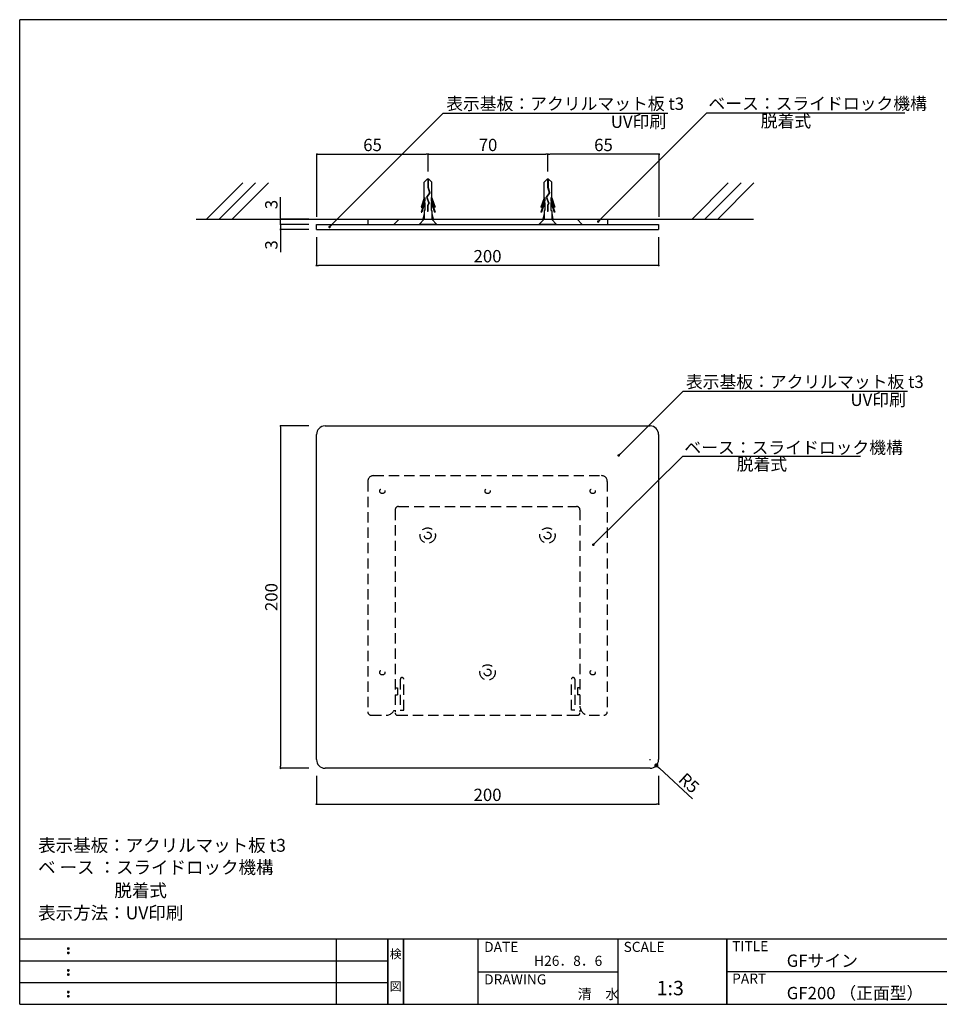
# Model space of a CAD drawing. Extents: x 297 to 578, y 3 to 195.
# Drawn here: x 297 to 477, y 3 to 195 of the extents above; entities that cross this region are included whole.
import ezdxf
from ezdxf.enums import TextEntityAlignment as Align

# ---------------------------------------------------------------- set-up
doc = ezdxf.new("R2010")
doc.units = 0
doc.linetypes.add('DASHED2', pattern=[0.375, 0.25, -0.125])
doc.linetypes.add('HIDDEN', pattern=[0.375, 0.25, -0.125])
doc.layers.get('0').update_dxf_attribs({"linetype": 'CONTINUOUS'})
doc.layers.get('DEFPOINTS').update_dxf_attribs({"linetype": 'CONTINUOUS'})
for name, color, linetype in [('DIM', 2, 'CONTINUOUS'), ('MC1', 7, 'CONTINUOUS'), ('MC2', 3, 'HIDDEN'), ('RED', 7, 'CONTINUOUS'), ('壁', 6, 'CONTINUOUS'), ('寸法', 2, 'CONTINUOUS'), ('本体１', 7, 'CONTINUOUS'), ('本体２', 11, 'CONTINUOUS'), ('枠ライン', 1, 'CONTINUOUS'), ('枠文字', 4, 'CONTINUOUS'), ('枠横ライン', 9, 'CONTINUOUS'), ('注釈', 2, 'CONTINUOUS')]:
    doc.layers.add(name, color=color, linetype=linetype)
doc.styles.add('EXTFONT', font='txt', dxfattribs={"height": 3, "bigfont": 'extfont'})
doc.styles.get("Standard").update_dxf_attribs({"font": 'txt.shx', "bigfont": 'extfont.shx'})
doc.dimstyles.new('KITEI-1$7', dxfattribs={"dimtxt": 2.4, "dimasz": 0.5, "dimexe": 0, "dimexo": 1, "dimgap": 0.7, "dimtad": 2, "dimdec": 0, "dimrnd": 1, "dimzin": 0, "dimdsep": 46, "dimtxsty": 'EXTFONT', "dimblk1": 'DOT', "dimblk2": 'DOT', "dimsah": 1, "dimcen": 0.09, "dimclrd": 2, "dimclre": 2, "dimclrt": 2, "dimadec": 0, "dimazin": 0, "dimtfac": 1, "dimtdec": 4, "dimtofl": 0, "dimtmove": 0, "dimatfit": 0, "dimldrblk": 'DOT', "dimfxl": 1, "dimtolj": 1, "dimtzin": 0, "dimarcsym": 0})
doc.dimstyles.get("Standard").update_dxf_attribs({"dimtxt": 0.18, "dimasz": 0.18, "dimexe": 0.18, "dimexo": 0.0625, "dimgap": 0.09, "dimtad": 0, "dimtih": 1, "dimtoh": 1, "dimdec": 4, "dimzin": 0, "dimdsep": 46, "dimtxsty": 'STANDARD', "dimcen": 0.09, "dimadec": 0, "dimazin": 0, "dimtfac": 1, "dimtdec": 4, "dimtofl": 0, "dimtmove": 0, "dimatfit": 3, "dimfxl": 1, "dimtolj": 1, "dimtzin": 0, "dimarcsym": 0})

# ---------------------------------------------------------------- blocks, each defined once
blk = doc.blocks.new('_DOT')
at = {"color": 0, "linetype": 'ByBlock'}
blk.add_line((-0.5, 0), (-1, 0), dxfattribs=at)
at = {"color": 0, "linetype": 'ByBlock', "const_width": 0.5}
blk.add_lwpolyline([(-0.25, 0, 1), (0.25, 0, 1)], format="xyb", close=True, dxfattribs=at)
blk = doc.blocks.new('*D6')
at = {"layer": 'DEFPOINTS', "color": 0}
for p in [(348.18, 156.01), (355.18, 156.01), (355.18, 155.01)]:
    blk.add_point(p, dxfattribs=at)
at = {"layer": '寸法', "color": 2, "lineweight": -2}
for p, q in [((348.18, 156.41), (348.18, 160.28)), ((353.68, 156.01), (348.18, 156.01)), ((348.18, 155.01), (348.18, 156.01)), ((353.68, 155.01), (348.18, 155.01)), ((348.18, 154.61), (348.18, 154.21))]:
    blk.add_line(p, q, dxfattribs=at)
at = {"layer": '寸法', "color": 2, "lineweight": -2, "xscale": 0.4, "yscale": 0.4, "zscale": 0.4}
for p, rotation in [((348.18, 156.01), 270), ((348.18, 155.01), 90)]:
    blk.add_blockref('_DOT', p, dxfattribs=dict(at, rotation=rotation))
at = {"layer": '寸法', "color": 2, "insert": (346.38, 158.88), "char_height": 2.4, "attachment_point": 5, "rotation": 90}
blk.add_mtext('\\A1;3', dxfattribs=at)
blk = doc.blocks.new('*D7')
at = {"layer": 'DEFPOINTS', "color": 0}
for p in [(348.18, 155.01), (355.18, 155.01), (355.18, 154.01)]:
    blk.add_point(p, dxfattribs=at)
at = {"layer": '寸法', "color": 2, "lineweight": -2}
for p, q in [((348.18, 155.41), (348.18, 155.81)), ((353.68, 155.01), (348.18, 155.01)), ((348.18, 155.01), (348.18, 154.01)), ((353.68, 154.01), (348.18, 154.01)), ((348.18, 153.61), (348.18, 149.61))]:
    blk.add_line(p, q, dxfattribs=at)
at = {"layer": '寸法', "color": 2, "lineweight": -2, "xscale": 0.4, "yscale": 0.4, "zscale": 0.4}
for p, rotation in [((348.18, 155.01), 270), ((348.18, 154.01), 90)]:
    blk.add_blockref('_DOT', p, dxfattribs=dict(at, rotation=rotation))
at = {"layer": '寸法', "color": 2, "insert": (346.38, 151.01), "char_height": 2.4, "attachment_point": 5, "rotation": 90}
blk.add_mtext('\\A1;3', dxfattribs=at)
blk = doc.blocks.new('*D10')
at = {"color": 2, "lineweight": -2}
for p, q in [((353.68, 115.73), (348.18, 115.73)), ((348.18, 115.33), (348.18, 49.47)), ((353.68, 49.07), (348.18, 49.07))]:
    blk.add_line(p, q, dxfattribs=at)
at = {"layer": 'DEFPOINTS', "color": 0}
for p in [(355.18, 115.73), (348.18, 49.07), (355.18, 49.07)]:
    blk.add_point(p, dxfattribs=at)
at = {"color": 2, "lineweight": -2, "xscale": 0.4, "yscale": 0.4, "zscale": 0.4}
for p, rotation in [((348.18, 115.73), 90), ((348.18, 49.07), 270)]:
    blk.add_blockref('_DOT', p, dxfattribs=dict(at, rotation=rotation))
at = {"color": 2, "insert": (346.38, 82.4), "char_height": 2.4, "attachment_point": 5, "rotation": 90}
blk.add_mtext('\\A1;200', dxfattribs=at)
blk = doc.blocks.new('*D11')
at = {"color": 2, "lineweight": -2}
for p, q in [((355.18, 47.57), (355.18, 42.07)), ((421.85, 47.57), (421.85, 42.07)), ((355.58, 42.07), (421.45, 42.07))]:
    blk.add_line(p, q, dxfattribs=at)
at = {"layer": 'DEFPOINTS', "color": 0}
for p in [(355.18, 49.07), (421.85, 49.07), (421.85, 42.07)]:
    blk.add_point(p, dxfattribs=at)
at = {"color": 2, "lineweight": -2, "xscale": 0.4, "yscale": 0.4, "zscale": 0.4, "rotation": 180}
blk.add_blockref('_DOT', (355.18, 42.07), dxfattribs=at)
at = {"color": 2, "lineweight": -2, "xscale": 0.4, "yscale": 0.4, "zscale": 0.4}
blk.add_blockref('_DOT', (421.85, 42.07), dxfattribs=at)
at = {"color": 2, "insert": (388.51, 43.87), "char_height": 2.4, "attachment_point": 5}
blk.add_mtext('\\A1;200', dxfattribs=at)
blk = doc.blocks.new('*D12')
at = {"color": 2, "lineweight": -2}
for p, q in [((355.18, 152.51), (355.18, 147.01)), ((421.85, 152.51), (421.85, 147.01)), ((421.45, 147.01), (355.58, 147.01))]:
    blk.add_line(p, q, dxfattribs=at)
at = {"layer": 'DEFPOINTS', "color": 0}
for p in [(355.18, 154.01), (421.85, 154.01), (355.18, 147.01)]:
    blk.add_point(p, dxfattribs=at)
at = {"color": 2, "lineweight": -2, "xscale": 0.4, "yscale": 0.4, "zscale": 0.4, "rotation": 180}
blk.add_blockref('_DOT', (355.18, 147.01), dxfattribs=at)
at = {"color": 2, "lineweight": -2, "xscale": 0.4, "yscale": 0.4, "zscale": 0.4}
blk.add_blockref('_DOT', (421.85, 147.01), dxfattribs=at)
at = {"color": 2, "insert": (388.51, 148.81), "char_height": 2.4, "attachment_point": 5}
blk.add_mtext('\\A1;200', dxfattribs=at)
blk = doc.blocks.new('*D51')
at = {"layer": 'DEFPOINTS', "color": 0, "linetype": 'Continuous'}
for p in [(400.27, 168.68), (400.27, 163.84), (421.93, 155.01)]:
    blk.add_point(p, dxfattribs=at)
at = {"layer": '寸法', "color": 2, "linetype": 'Continuous', "lineweight": -2}
for p, q in [((400.27, 165.34), (400.27, 168.68)), ((421.53, 168.68), (400.67, 168.68)), ((421.93, 156.51), (421.93, 168.68))]:
    blk.add_line(p, q, dxfattribs=at)
at = {"layer": '寸法', "color": 2, "linetype": 'Continuous', "lineweight": -2, "xscale": 0.4, "yscale": 0.4, "zscale": 0.4, "rotation": 180}
blk.add_blockref('_DOT', (400.27, 168.68), dxfattribs=at)
at = {"layer": '寸法', "color": 2, "linetype": 'Continuous', "lineweight": -2, "xscale": 0.4, "yscale": 0.4, "zscale": 0.4}
blk.add_blockref('_DOT', (421.93, 168.68), dxfattribs=at)
at = {"layer": '寸法', "color": 2, "linetype": 'Continuous', "insert": (411.1, 170.48), "char_height": 2.4, "attachment_point": 5}
blk.add_mtext('\\A1;65', dxfattribs=at)
blk = doc.blocks.new('*D52')
at = {"layer": 'DEFPOINTS', "color": 0, "linetype": 'Continuous'}
for p in [(376.93, 168.68), (376.93, 163.84), (355.27, 155.01)]:
    blk.add_point(p, dxfattribs=at)
at = {"layer": '寸法', "color": 2, "linetype": 'Continuous', "lineweight": -2}
for p, q in [((355.27, 156.51), (355.27, 168.68)), ((355.67, 168.68), (376.53, 168.68)), ((376.93, 165.34), (376.93, 168.68))]:
    blk.add_line(p, q, dxfattribs=at)
at = {"layer": '寸法', "color": 2, "linetype": 'Continuous', "lineweight": -2, "xscale": 0.4, "yscale": 0.4, "zscale": 0.4, "rotation": 180}
blk.add_blockref('_DOT', (355.27, 168.68), dxfattribs=at)
at = {"layer": '寸法', "color": 2, "linetype": 'Continuous', "lineweight": -2, "xscale": 0.4, "yscale": 0.4, "zscale": 0.4}
blk.add_blockref('_DOT', (376.93, 168.68), dxfattribs=at)
at = {"layer": '寸法', "color": 2, "linetype": 'Continuous', "insert": (366.1, 170.48), "char_height": 2.4, "attachment_point": 5}
blk.add_mtext('\\A1;65', dxfattribs=at)
blk = doc.blocks.new('*D53')
at = {"layer": 'DEFPOINTS', "color": 0, "linetype": 'Continuous'}
for p in [(400.27, 168.68), (376.93, 163.84), (400.27, 163.84)]:
    blk.add_point(p, dxfattribs=at)
at = {"layer": '寸法', "color": 2, "linetype": 'Continuous', "lineweight": -2}
for p, q in [((376.93, 165.34), (376.93, 168.68)), ((377.33, 168.68), (399.87, 168.68)), ((400.27, 165.34), (400.27, 168.68))]:
    blk.add_line(p, q, dxfattribs=at)
at = {"layer": '寸法', "color": 2, "linetype": 'Continuous', "lineweight": -2, "xscale": 0.4, "yscale": 0.4, "zscale": 0.4, "rotation": 180}
blk.add_blockref('_DOT', (376.93, 168.68), dxfattribs=at)
at = {"layer": '寸法', "color": 2, "linetype": 'Continuous', "lineweight": -2, "xscale": 0.4, "yscale": 0.4, "zscale": 0.4}
blk.add_blockref('_DOT', (400.27, 168.68), dxfattribs=at)
at = {"layer": '寸法', "color": 2, "linetype": 'Continuous', "insert": (388.6, 170.48), "char_height": 2.4, "attachment_point": 5}
blk.add_mtext('\\A1;70', dxfattribs=at)
blk = doc.blocks.new('A$C1FFA3DF8')
at = {"layer": 'MC1', "color": 3, "linetype": 'Continuous'}
blk.add_line((1.73, 0), (-1.73, 0), dxfattribs=at)
at = {"layer": 'MC2', "color": 3, "linetype": 'Continuous'}
for p, q in [((-0.13, 8.83), (-0.73, 8.22)), ((-0.73, 5.19), (-0.73, 8.22)), ((0.16, 8.83), (-0.13, 8.83)), ((-0.02, 8.83), (-0.02, 7.22)), ((0.05, 8.83), (0.05, 7.23)), ((0.16, 8.83), (0.77, 8.22)), ((0.77, 5.19), (0.77, 8.22)), ((0.28, 6.17), (-0.31, 5.28)), ((0.36, 6.16), (-0.23, 5.27)), ((-0.02, 7.22), (0.28, 6.17)), ((0.05, 7.23), (0.36, 6.16)), ((-0.73, 5.19), (-1.35, 3.38)), ((-0.59, 4.63), (-1.35, 2.38)), ((-0.59, 5.26), (-1.23, 3.38)), ((-0.59, 4.26), (-1.23, 2.38)), ((-0.59, 5.26), (-0.59, 4.63)), ((-0.59, 4.26), (-0.59, 2.71)), ((-0.31, 5.28), (0.16, 4.13)), ((-0.23, 5.27), (0.24, 4.13)), ((-0.23, 5.27), (0.24, 4.13)), ((0.16, 4.13), (-0.08, 3.68)), ((0.24, 4.13), (-0.01, 3.66)), ((0.62, 5.26), (1.26, 3.38)), ((0.62, 5.26), (0.62, 4.63)), ((0.62, 4.63), (1.39, 2.38)), ((0.62, 4.26), (0.62, 2.71)), ((0.62, 4.26), (1.26, 2.38)), ((0.77, 5.19), (1.39, 3.38)), ((-1.35, 3.38), (-1.23, 3.38)), ((-1.35, 2.38), (-1.23, 2.38)), ((-0.73, 2.09), (-0.98, 1)), ((-0.73, 2.71), (-0.73, 1)), ((-0.59, 2.71), (-0.73, 2.71)), ((-0.08, 3.68), (-0.08, 2.52)), ((-0.01, 2.52), (-0.08, 2.52)), ((-0.01, 3.66), (-0.01, 2.52)), ((0.62, 2.71), (0.77, 2.71)), ((0.77, 2.71), (0.77, 1)), ((0.77, 2.09), (1.02, 1)), ((1.39, 3.38), (1.26, 3.38)), ((1.39, 2.38), (1.26, 2.38))]:
    blk.add_line(p, q, dxfattribs=at)
at = {"layer": 'RED', "color": 3, "linetype": 'Continuous'}
for p, q in [((-0.72, 1), (-1.73, 0)), ((0.74, 1), (1.73, 0))]:
    blk.add_line(p, q, dxfattribs=at)

msp = doc.modelspace()

# ---------------------------------------------------------------- linework, layer by layer
msp.add_line((355.18, 50.732), (355.18, 114.066))
for centre, start, end in [((356.847, 114.066), 90, 180), ((356.847, 50.732), 180, 270)]:
    msp.add_arc(centre, 1.667, start, end)
at = {"layer": 'DIM', "color": 11}
for p, q in [((365.259, 155.007), (365.259, 156.007)), ((370.259, 155.007), (371.259, 156.007)), ((406.944, 155.007), (405.944, 156.007)), ((411.935, 155.007), (411.935, 156.007))]:
    msp.add_line(p, q, dxfattribs=at)
at = {"layer": 'DIM', "color": 7}
for p, q in [((355.18, 155.007), (421.847, 155.007)), ((355.18, 154.007), (355.18, 155.007)), ((355.18, 154.007), (421.847, 154.007)), ((421.847, 155.007), (421.847, 154.007))]:
    msp.add_line(p, q, dxfattribs=at)
at = {"layer": 'MC1', "color": 3, "linetype": 'Continuous'}
msp.add_line((378.633, 155.007), (375.18, 155.007), dxfattribs=at)
at = {"layer": 'MC2', "color": 3, "linetype": 'Continuous'}
for p, q in [((376.776, 163.839), (376.174, 163.228)), ((376.174, 160.201), (376.174, 163.228)), ((377.071, 163.839), (376.776, 163.839)), ((376.887, 163.839), (376.887, 162.226)), ((376.96, 163.839), (376.96, 162.237)), ((377.071, 163.839), (377.673, 163.228)), ((377.673, 160.201), (377.673, 163.228)), ((377.185, 161.177), (376.598, 160.285)), ((377.265, 161.164), (376.681, 160.277)), ((376.887, 162.226), (377.185, 161.177)), ((376.96, 162.237), (377.265, 161.164)), ((376.174, 160.201), (375.555, 158.384)), ((376.321, 159.633), (375.555, 157.384)), ((376.321, 160.271), (375.679, 158.384)), ((376.321, 159.271), (375.679, 157.384)), ((376.321, 160.271), (376.321, 159.633)), ((376.321, 159.271), (376.321, 157.717)), ((376.598, 160.285), (377.067, 159.137)), ((376.681, 160.277), (377.148, 159.132)), ((376.681, 160.277), (377.148, 159.132)), ((377.526, 160.271), (378.168, 158.384)), ((377.526, 160.271), (377.526, 159.633)), ((377.526, 159.633), (378.292, 157.384)), ((377.526, 159.271), (377.526, 157.717)), ((377.526, 159.271), (378.168, 157.384)), ((377.673, 160.201), (378.292, 158.384)), ((375.555, 158.384), (375.679, 158.384)), ((375.555, 157.384), (375.679, 157.384)), ((376.174, 157.717), (376.174, 156.007)), ((376.321, 157.717), (376.174, 157.717)), ((377.067, 159.137), (376.824, 158.685)), ((376.824, 158.685), (376.824, 157.523)), ((376.897, 157.523), (376.824, 157.523)), ((377.148, 159.132), (376.897, 158.666)), ((376.897, 158.666), (376.897, 157.523)), ((377.526, 157.717), (377.673, 157.717)), ((377.673, 157.717), (377.673, 156.007)), ((378.292, 158.384), (378.168, 158.384)), ((378.292, 157.384), (378.168, 157.384)), ((376.174, 157.096), (375.923, 156.007)), ((377.673, 157.096), (377.924, 156.007))]:
    msp.add_line(p, q, dxfattribs=at)
at = {"layer": 'RED', "color": 3, "linetype": 'Continuous'}
for p, q in [((376.191, 156.007), (375.18, 155.007)), ((377.643, 156.007), (378.633, 155.007))]:
    msp.add_line(p, q, dxfattribs=at)
at = {"layer": '壁'}
for p, q in [((340.81, 163.078), (333.739, 156.007)), ((343.31, 163.078), (336.239, 156.007)), ((345.81, 163.078), (338.739, 156.007)), ((435.424, 163.078), (428.352, 156.007)), ((437.924, 163.078), (430.852, 156.007)), ((440.424, 163.078), (433.352, 156.007)), ((331.76, 156.007), (440.355, 156.007))]:
    msp.add_line(p, q, dxfattribs=at)
at = {"layer": '寸法', "color": 2, "ltscale": 8}
for p, q in [((420.09, 50.732), (420.27, 50.732)), ((420.18, 50.642), (420.18, 50.822)), ((428.462, 43.093), (421.994, 49.06))]:
    msp.add_line(p, q, dxfattribs=at)
at = {"layer": '本体１'}
for p, q in [((356.847, 115.732), (420.18, 115.732)), ((421.847, 114.066), (421.847, 50.732)), ((420.18, 49.066), (356.847, 49.066))]:
    msp.add_line(p, q, dxfattribs=at)
for centre, start, end in [((420.18, 114.066), 0, 90), ((420.18, 50.732), 270, 0)]:
    msp.add_arc(centre, 1.667, start, end, dxfattribs=at)
at = {"layer": '本体２', "linetype": 'DASHED2', "ltscale": 8}
for p, q in [((366.292, 106.055), (410.736, 106.055)), ((365.18, 104.943), (365.18, 60.055)), ((411.847, 104.943), (411.847, 60.055)), ((371.18, 100.055), (405.847, 100.055)), ((370.514, 99.388), (370.514, 60.055)), ((406.514, 99.388), (406.514, 60.055)), ((371.514, 66.388), (371.514, 60.388)), ((372.18, 60.388), (372.18, 66.388)), ((404.847, 60.388), (404.847, 66.388)), ((405.514, 66.388), (405.514, 60.388)), ((370.514, 64.721), (370.958, 64.721)), ((370.514, 63.388), (370.958, 63.388)), ((370.958, 64.721), (370.958, 63.388)), ((406.069, 64.721), (406.069, 63.388)), ((406.514, 64.721), (406.069, 64.721)), ((406.514, 63.388), (406.069, 63.388)), ((371.514, 60.388), (372.18, 60.388)), ((405.514, 60.388), (404.847, 60.388)), ((365.847, 59.388), (368.736, 59.388)), ((370.958, 59.388), (406.069, 59.388)), ((408.292, 59.388), (411.18, 59.388))]:
    msp.add_line(p, q, dxfattribs=at)
for centre, radius in [((368.014, 103.055), 0.5), ((388.514, 103.055), 0.5), ((409.014, 103.055), 0.5), ((376.847, 94.388), 1.5), ((376.847, 94.388), 0.667), ((400.18, 94.388), 1.5), ((400.18, 94.388), 0.667), ((388.514, 67.721), 1.5), ((368.014, 67.721), 0.5), ((388.514, 67.721), 0.667), ((409.014, 67.721), 0.5)]:
    msp.add_circle(centre, radius, dxfattribs=at)
for centre, radius, start, end in [((366.292, 104.943), 1.111, 90, 180), ((410.736, 104.943), 1.111, 0, 90), ((371.18, 99.388), 0.667, 90, 180), ((405.847, 99.388), 0.667, 0, 90), ((371.847, 66.388), 0.333, 0, 180), ((405.18, 66.388), 0.333, 0, 180), ((365.847, 60.055), 0.667, 180, 270), ((368.736, 61.166), 1.778, 270, 0), ((370.958, 59.832), 0.444, 180, 270), ((406.069, 59.832), 0.444, 270, 0), ((408.292, 61.166), 1.778, 180, 270), ((411.18, 60.055), 0.667, 270, 0)]:
    msp.add_arc(centre, radius, start, end, dxfattribs=at)
at = {"layer": '枠ライン'}
for p, q in [((359.108, 3.067), (359.108, 15.748)), ((369.109, 3.067), (369.109, 15.748)), ((369.109, 15.748), (369.109, 3.067)), ((369.109, 3.067), (369.109, 15.748)), ((369.109, 15.748), (369.109, 3.067)), ((369.109, 14.318), (369.109, 15.748)), ((372.109, 3.067), (372.109, 15.748)), ((372.109, 15.748), (372.109, 3.067)), ((386.609, 15.748), (386.609, 3.067)), ((413.868, 15.748), (413.868, 3.067)), ((435.167, 15.748), (435.167, 3.067)), ((435.167, 3.067), (435.167, 15.748)), ((435.167, 10.567), (435.167, 15.748)), ((297.346, 11.521), (369.109, 11.521)), ((386.609, 9.408), (413.868, 9.408)), ((491.851, 9.408), (435.167, 9.408)), ((297.346, 7.294), (369.109, 7.294))]:
    msp.add_line(p, q, dxfattribs=at)
at = {"layer": '枠文字'}
for p, q in [((306.706, 14.036), (306.819, 14.083)), ((306.819, 14.083), (306.929, 14.036)), ((306.706, 13.204), (306.819, 13.251)), ((306.819, 13.251), (306.929, 13.204)), ((306.706, 9.809), (306.819, 9.856)), ((306.819, 9.856), (306.929, 9.809)), ((306.706, 8.977), (306.819, 9.024)), ((306.819, 9.024), (306.929, 8.977)), ((306.706, 5.582), (306.819, 5.628)), ((306.706, 4.75), (306.819, 4.796)), ((306.819, 5.628), (306.929, 5.582)), ((306.819, 4.796), (306.929, 4.75))]:
    msp.add_line(p, q, dxfattribs=at)
for centre, radius, start, end in [((306.812, 13.93), 0.15, 134.654, 181.435), ((306.818, 13.923), 0.157, 179.029, 224.269), ((306.816, 13.926), 0.157, 225.791, 271.031), ((306.822, 13.92), 0.151, 268.848, 315.188), ((306.828, 13.928), 0.148, 359.011, 46.889), ((306.822, 13.924), 0.153, 314.087, 0.648), ((306.811, 13.098), 0.149, 134.592, 181.372), ((306.813, 13.091), 0.151, 178.785, 225.126), ((306.817, 13.091), 0.154, 224.225, 270.785), ((306.821, 13.084), 0.146, 268.889, 316.987), ((306.829, 13.097), 0.147, 358.965, 47.063), ((306.828, 13.091), 0.147, 313.002, 1.099), ((306.812, 9.703), 0.15, 134.654, 181.435), ((306.818, 9.696), 0.157, 179.029, 224.269), ((306.828, 9.701), 0.148, 359.011, 46.889), ((306.822, 9.697), 0.153, 314.087, 0.648), ((306.811, 8.871), 0.149, 134.592, 181.372), ((306.813, 8.864), 0.151, 178.785, 225.126), ((306.816, 9.699), 0.157, 225.791, 271.031), ((306.817, 8.864), 0.154, 224.225, 270.785), ((306.822, 9.693), 0.151, 268.848, 315.188), ((306.821, 8.857), 0.146, 268.889, 316.987), ((306.829, 8.87), 0.147, 358.965, 47.063), ((306.828, 8.864), 0.147, 313.002, 1.099), ((306.812, 5.475), 0.15, 134.654, 181.435), ((306.818, 5.469), 0.157, 179.029, 224.269), ((306.811, 4.643), 0.149, 134.592, 181.372), ((306.813, 4.636), 0.151, 178.785, 225.126), ((306.816, 5.472), 0.157, 225.791, 271.031), ((306.817, 4.637), 0.154, 224.225, 270.785), ((306.822, 5.465), 0.151, 268.848, 315.188), ((306.821, 4.629), 0.146, 268.889, 316.987), ((306.828, 5.474), 0.148, 359.011, 46.889), ((306.822, 5.47), 0.153, 314.087, 0.648), ((306.829, 4.642), 0.147, 358.965, 47.063), ((306.828, 4.637), 0.147, 313.002, 1.099)]:
    msp.add_arc(centre, radius, start, end, dxfattribs=at)
at = {"layer": '枠横ライン'}
for p, q in [((577.57, 194.884), (297.346, 194.884)), ((297.346, 3.067), (297.346, 194.884)), ((577.57, 15.748), (297.346, 15.749)), ((297.346, 3.067), (577.57, 3.066))]:
    msp.add_line(p, q, dxfattribs=at)
at = {"layer": '注釈', "color": 2, "linetype": 'Continuous'}
for p, q in [((379.894, 176.7), (423.64, 176.7)), ((426.596, 122.523), (470.343, 122.523))]:
    msp.add_line(p, q, dxfattribs=at)
at = {"layer": '注釈', "linetype": 'ByBlock'}
for p, q in [((431.234, 176.713), (469.818, 176.713)), ((426.55, 109.867), (461.208, 109.867))]:
    msp.add_line(p, q, dxfattribs=at)

# ---------------------------------------------------------------- block references
msp.add_blockref('A$C1FFA3DF8', (400.24, 155.007))
at = {"layer": '寸法', "color": 2, "ltscale": 8, "xscale": 0.7999999999999754, "yscale": 0.7999999999999754, "zscale": 0.7999999999999754, "rotation": 137.3096215320092}
msp.add_blockref('_DOT', (421.406, 49.602), dxfattribs=at)

# ---------------------------------------------------------------- texts
at = {"layer": '寸法', "color": 2, "ltscale": 8, "insert": (427.771, 46.179), "char_height": 2.4, "attachment_point": 5, "rotation": 317.30962}
msp.add_mtext('\\A1;R5', dxfattribs=at)
at = {"layer": '枠文字'}
for s, height, p in [('TITLE', 1.9679, (436.168, 13.411)), ('DATE', 1.9679, (387.849, 13.271)), ('SCALE', 1.9679, (415.019, 13.271)), ('H26．8．6', 1.9679, (397.578, 10.553)), ('GFサイン', 2.4, (446.812, 10.359)), ('DRAWING', 1.9679, (387.849, 6.937)), ('1:3', 2.808, (421.448, 4.826)), ('PART ', 1.9679, (436.168, 7.093)), ('清\u3000水', 1.9679, (406.086, 4.079)), ('GF200 （正面型）', 2.4, (446.812, 4.054))]:
    msp.add_text(s, height=height, dxfattribs=at).set_placement(p)
for s, p in [('検', (370.609, 12.028)), ('図', (370.609, 5.703))]:
    msp.add_text(s, height=1.687, dxfattribs=at).set_placement(p, align=Align.CENTER)
at = {"layer": '注釈', "color": 2, "linetype": 'Continuous'}
for s, p in [('表示基板：アクリルマット板 t3', (380.448, 177.315)), ('ベース：スライドロック機構', (431.545, 177.356)), ('UV印刷', (412.529, 173.807)), ('脱着式', (441.748, 173.921)), ('表示基板：アクリルマット板 t3', (427.151, 123.138)), ('UV印刷', (459.232, 119.631)), ('ベース：スライドロック機構', (426.862, 110.328)), ('脱着式', (437.064, 107.075))]:
    msp.add_text(s, height=2.4, dxfattribs=at).set_placement(p)
at = {"layer": '注釈'}
for s, p in [('表示基板：アクリルマット板 t3', (300.941, 32.79)), ('ベ ース ：スライドロック機構', (300.941, 28.495)), ('脱着式', (315.798, 23.995)), ('表示方法：UV印刷', (300.941, 19.622))]:
    msp.add_text(s, height=2.5, dxfattribs=at).set_placement(p)

# ---------------------------------------------------------------- dimensions: what is measured, and where the dimension line sits
for base, p1, p2, picture, middle in [((355.18, 147.007), (421.847, 154.007), (355.18, 154.007), '*D12', (388.514, 148.807)), ((421.847, 42.066), (355.18, 49.066), (421.847, 49.066), '*D11', (388.514, 43.866))]:
    dim = msp.add_linear_dim(base=base, p1=p1, p2=p2, dimstyle='STANDARD', override={"dimtxt": 2.4, "dimasz": 0.4, "dimexe": 0, "dimexo": 1.5, "dimgap": 0.6, "dimtad": 3, "dimtih": 0, "dimtoh": 0, "dimdec": 1, "dimlfac": 3, "dimzin": 9, "dimtxsty": 'STANDARD', "dimblk1": 'DOT', "dimblk2": 'DOT', "dimsah": 1, "dimcen": 0, "dimclrd": 2, "dimclre": 2, "dimclrt": 2, "dimtdec": 1, "dimtofl": 1, "dimldrblk": 'DOT', "dimtzin": 13})
    dim.commit()
    dim.dimension.update_dxf_attribs({"geometry": picture, "text_midpoint": middle})
dim = msp.add_linear_dim(base=(348.18, 49.066), p1=(355.18, 115.732), p2=(355.18, 49.066), angle=90, dimstyle='STANDARD', override={"dimtxt": 2.4, "dimasz": 0.4, "dimexe": 0, "dimexo": 1.5, "dimgap": 0.6, "dimtad": 3, "dimtih": 0, "dimtoh": 0, "dimdec": 1, "dimlfac": 3, "dimzin": 9, "dimtxsty": 'STANDARD', "dimblk1": 'DOT', "dimblk2": 'DOT', "dimsah": 1, "dimcen": 0, "dimclrd": 2, "dimclre": 2, "dimclrt": 2, "dimtdec": 1, "dimtofl": 1, "dimldrblk": 'DOT', "dimtzin": 13})
dim.commit()
dim.dimension.update_dxf_attribs({"geometry": '*D10', "text_midpoint": (346.38, 82.399)})
at = {"layer": '寸法', "linetype": 'Continuous'}
for base, p1, p2, picture, middle in [((376.935, 168.685), (355.268, 155.007), (376.935, 163.839), '*D52', (366.102, 170.485)), ((400.268, 168.685), (376.935, 163.839), (400.268, 163.839), '*D53', (388.602, 170.485))]:
    dim = msp.add_linear_dim(base=base, p1=p1, p2=p2, dimstyle='STANDARD', override={"dimtxt": 2.4, "dimasz": 0.4, "dimexe": 0, "dimexo": 1.5, "dimgap": 0.6, "dimtad": 3, "dimtih": 0, "dimtoh": 0, "dimdec": 1, "dimlfac": 3, "dimzin": 9, "dimtxsty": 'STANDARD', "dimblk1": 'DOT', "dimblk2": 'DOT', "dimsah": 1, "dimcen": 0, "dimclrd": 2, "dimclre": 2, "dimclrt": 2, "dimtdec": 1, "dimtofl": 1, "dimldrblk": 'DOT', "dimtzin": 13}, dxfattribs=at)
    dim.commit()
    dim.dimension.update_dxf_attribs({"geometry": picture, "text_midpoint": middle})
dim = msp.add_linear_dim(base=(400.268, 168.685), p1=(421.935, 155.007), p2=(400.268, 163.839), angle=180, dimstyle='STANDARD', override={"dimtxt": 2.4, "dimasz": 0.4, "dimexe": 0, "dimexo": 1.5, "dimgap": 0.6, "dimtad": 3, "dimtih": 0, "dimtoh": 0, "dimdec": 1, "dimlfac": 3, "dimzin": 9, "dimtxsty": 'STANDARD', "dimblk1": 'DOT', "dimblk2": 'DOT', "dimsah": 1, "dimcen": 0, "dimclrd": 2, "dimclre": 2, "dimclrt": 2, "dimtdec": 1, "dimtofl": 1, "dimldrblk": 'DOT', "dimtzin": 13}, dxfattribs=at)
dim.commit()
dim.dimension.update_dxf_attribs({"geometry": '*D51', "text_midpoint": (411.102, 170.485)})
at = {"layer": '寸法', "color": 7}
dim = msp.add_linear_dim(base=(348.18, 156.007), p1=(355.18, 155.007), p2=(355.18, 156.007), angle=90, text='3', dimstyle='STANDARD', override={"dimtxt": 2.4, "dimasz": 0.4, "dimexe": 0, "dimexo": 1.5, "dimgap": 0.6, "dimtad": 3, "dimtih": 0, "dimtoh": 0, "dimdec": 1, "dimlfac": 3, "dimzin": 9, "dimtxsty": 'STANDARD', "dimblk1": 'DOT', "dimblk2": 'DOT', "dimsah": 1, "dimcen": 0, "dimclrd": 2, "dimclre": 2, "dimclrt": 2, "dimtdec": 1, "dimtofl": 1, "dimldrblk": 'DOT', "dimtzin": 13}, dxfattribs=at)
dim.commit()
dim.dimension.update_dxf_attribs({"geometry": '*D6', "text_midpoint": (348.18, 158.88), "dimtype": 160})
dim = msp.add_linear_dim(base=(348.18, 155.007), p1=(355.18, 154.007), p2=(355.18, 155.007), angle=90, dimstyle='STANDARD', override={"dimtxt": 2.4, "dimasz": 0.4, "dimexe": 0, "dimexo": 1.5, "dimgap": 0.6, "dimtad": 3, "dimtih": 0, "dimtoh": 0, "dimdec": 1, "dimlfac": 3, "dimzin": 9, "dimtxsty": 'STANDARD', "dimblk1": 'DOT', "dimblk2": 'DOT', "dimsah": 1, "dimcen": 0, "dimclrd": 2, "dimclre": 2, "dimclrt": 2, "dimtdec": 1, "dimtofl": 1, "dimldrblk": 'DOT', "dimtzin": 13}, dxfattribs=at)
dim.commit()
dim.dimension.update_dxf_attribs({"geometry": '*D7', "text_midpoint": (348.18, 151.007), "dimtype": 160})

# ---------------------------------------------------------------- leaders
at = {"layer": '注釈', "color": 2, "linetype": 'ByBlock', "annotation_type": 0, "has_hookline": 1, "hookline_direction": 0}
for points in [[(357.724, 154.501), (379.894, 176.7), (380.394, 176.7)], [(410.076, 155.558), (431.234, 176.713), (431.734, 176.713)], [(414.063, 109.994), (426.596, 122.523), (427.096, 122.523)], [(409.113, 92.594), (426.55, 109.867), (427.05, 109.867)]]:
    msp.add_leader(points, dimstyle='KITEI-1$7', override={"dimtxsty": 'STANDARD'}, dxfattribs=at)

doc.saveas('drawing.dxf')
